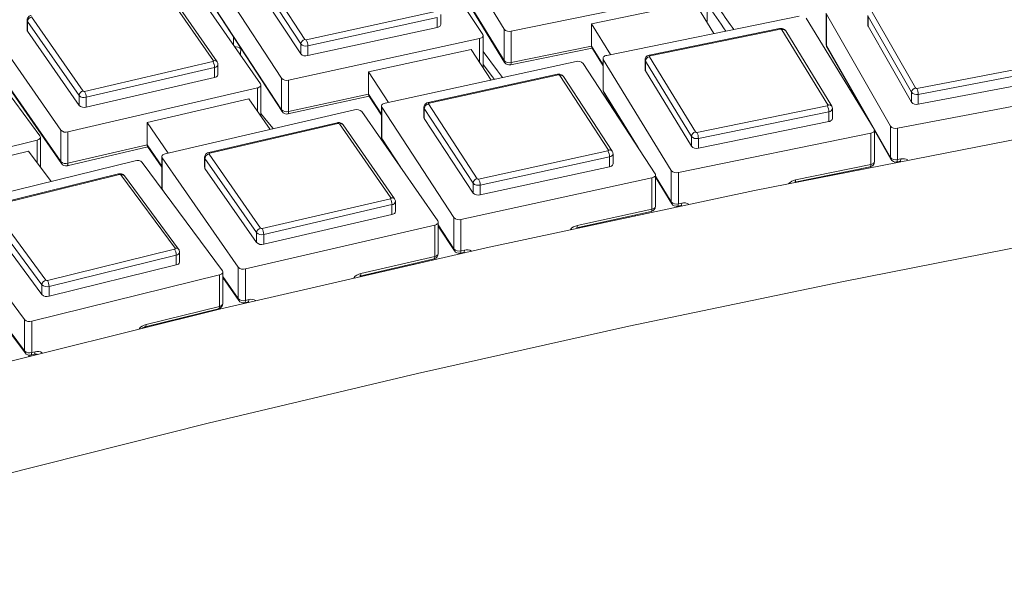
# Model space of a CAD drawing. Units: millimetres. Extents: x 0 to 8400, y 1 to 5940.
# Drawn here: x 6078 to 6168, y 4304 to 4356 of the extents above; entities that cross this region are included whole.
import ezdxf

# ---------------------------------------------------------------- set-up
doc = ezdxf.new("R2010")
doc.units = ezdxf.units.MM
doc.header["$LTSCALE"] = 20

msp = doc.modelspace()

# ---------------------------------------------------------------- linework, layer by layer
at = {"color": 7, "linetype": 'Continuous', "lineweight": 15}
for p, q in [((6122.538, 4354.886), (6116.343, 4365.011)), ((6114.03, 4364.454), (6120.596, 4354.408)), ((6116.343, 4362.153), (6122.538, 4352.029)), ((6116.388, 4361.988), (6122.583, 4351.864)), ((6102.258, 4350.414), (6095.692, 4360.46)), ((6104.006, 4353.544), (6099.558, 4360.349)), ((6099.932, 4360.757), (6104.38, 4353.952)), ((6093.399, 4359.875), (6100.333, 4349.912)), ((6099.558, 4359.451), (6104.006, 4352.645)), ((6096.06, 4352.012), (6091.363, 4358.761)), ((6096.388, 4351.914), (6091.691, 4358.663)), ((6141.048, 4355.701), (6141.048, 4358.559)), ((6095.692, 4357.602), (6102.258, 4347.556)), ((6140.714, 4358.287), (6123.176, 4354.71)), ((6095.741, 4357.43), (6102.307, 4347.384)), ((6130.503, 4355.388), (6139.932, 4357.311)), ((6139.932, 4357.311), (6141.653, 4354.499)), ((6079.485, 4356.007), (6084.183, 4349.257)), ((6104.509, 4353.918), (6116.297, 4356.486)), ((6116.439, 4355.943), (6104.65, 4353.376)), ((6116.439, 4355.943), (6116.439, 4355.045)), ((6116.762, 4355.315), (6116.762, 4356.213)), ((6131.885, 4352.507), (6149.423, 4356.083)), ((6150.061, 4355.907), (6156.256, 4345.783)), ((6151.893, 4356.342), (6151.893, 4353.484)), ((6157.739, 4346.054), (6151.918, 4356.252)), ((6151.918, 4356.252), (6151.918, 4353.394)), ((6155.681, 4356.137), (6155.681, 4355.239)), ((6159.65, 4349.139), (6155.706, 4356.047)), ((6155.706, 4356.047), (6155.706, 4355.149)), ((6156.086, 4356.446), (6160.03, 4349.538)), ((6072.942, 4355.044), (6080.241, 4345.168)), ((6082.146, 4345.693), (6075.212, 4355.657)), ((6079.078, 4355.701), (6079.078, 4354.803)), ((6083.812, 4348.844), (6079.114, 4355.594)), ((6079.114, 4355.594), (6079.114, 4354.696)), ((6104.65, 4352.477), (6116.439, 4355.045)), ((6122.538, 4354.886), (6122.538, 4352.029)), ((6130.503, 4355.388), (6132.224, 4352.576)), ((6130.503, 4355.388), (6130.503, 4353.347)), ((6147.647, 4354.946), (6135.766, 4352.523)), ((6147.727, 4354.881), (6135.846, 4352.458)), ((6155.706, 4355.149), (6159.65, 4348.24)), ((6079.114, 4354.696), (6083.812, 4347.946)), ((6097.894, 4353.417), (6097.894, 4354.137)), ((6120.305, 4354.036), (6102.902, 4350.246)), ((6120.305, 4354.036), (6120.305, 4351.862)), ((6120.628, 4351.448), (6120.628, 4354.306)), ((6123.176, 4354.71), (6123.176, 4351.853)), ((6152.051, 4347.987), (6147.854, 4354.845)), ((6152.393, 4347.869), (6148.196, 4354.728)), ((6098.538, 4353.151), (6098.538, 4353.101)), ((6104.006, 4353.544), (6104.006, 4352.645)), ((6104.65, 4353.376), (6104.65, 4352.477)), ((6123.11, 4351.635), (6130.564, 4353.155)), ((6123.176, 4351.853), (6130.503, 4353.347)), ((6130.503, 4353.347), (6131.552, 4351.632)), ((6130.532, 4353.208), (6131.552, 4351.541)), ((6151.918, 4353.394), (6157.739, 4343.196)), ((6151.958, 4353.236), (6155.611, 4346.838)), ((6075.212, 4352.799), (6082.146, 4342.836)), ((6075.266, 4352.621), (6082.2, 4342.658)), ((6110.172, 4351.013), (6119.528, 4353.05)), ((6119.528, 4353.05), (6121.356, 4350.254)), ((6131.552, 4352.235), (6131.552, 4349.377)), ((6135.785, 4352.384), (6139.982, 4345.526)), ((6084.313, 4349.225), (6096.005, 4351.937)), ((6096.154, 4351.396), (6084.462, 4348.684)), ((6096.154, 4351.396), (6096.154, 4350.498)), ((6096.467, 4350.765), (6096.467, 4351.664)), ((6111.69, 4348.149), (6129.092, 4351.94)), ((6120.623, 4351.376), (6120.628, 4351.448)), ((6129.737, 4351.772), (6136.303, 4341.725)), ((6137.776, 4342.014), (6131.58, 4352.139)), ((6131.58, 4352.139), (6131.58, 4349.281)), ((6135.38, 4352.077), (6135.38, 4351.179)), ((6139.605, 4345.122), (6135.408, 4351.981)), ((6135.408, 4351.981), (6135.408, 4351.082)), ((6160.156, 4349.501), (6172.123, 4351.777)), ((6084.462, 4347.786), (6096.154, 4350.498)), ((6102.258, 4350.414), (6102.258, 4347.556)), ((6110.172, 4351.013), (6111.999, 4348.217)), ((6110.172, 4351.013), (6110.172, 4348.971)), ((6127.401, 4350.781), (6115.612, 4348.213)), ((6127.486, 4350.717), (6115.697, 4348.149)), ((6132.063, 4343.878), (6127.615, 4350.683)), ((6132.398, 4343.77), (6127.95, 4350.575)), ((6135.408, 4351.082), (6139.605, 4344.224)), ((6172.248, 4351.232), (6160.281, 4348.955)), ((6100.056, 4349.536), (6082.797, 4345.533)), ((6100.056, 4349.536), (6100.056, 4347.434)), ((6100.369, 4346.984), (6100.369, 4349.804)), ((6102.902, 4350.246), (6102.902, 4347.388)), ((6160.281, 4348.057), (6172.248, 4350.333)), ((6083.812, 4348.844), (6083.812, 4347.946)), ((6084.462, 4348.684), (6084.462, 4347.786)), ((6102.832, 4347.169), (6110.233, 4348.781)), ((6102.902, 4347.388), (6110.172, 4348.971)), ((6110.172, 4348.971), (6111.366, 4347.143)), ((6110.203, 4348.828), (6111.366, 4347.047)), ((6131.58, 4349.281), (6134.743, 4344.111)), ((6131.625, 4349.116), (6133.867, 4345.453)), ((6176.036, 4349.231), (6158.371, 4345.87)), ((6159.65, 4349.139), (6159.65, 4348.24)), ((6160.281, 4348.955), (6160.281, 4348.057)), ((6090.006, 4346.389), (6099.286, 4348.541)), ((6099.286, 4348.541), (6101.22, 4345.762)), ((6111.366, 4347.879), (6111.366, 4345.021)), ((6117.965, 4337.731), (6111.399, 4347.777)), ((6111.399, 4347.777), (6111.399, 4344.919)), ((6115.232, 4347.768), (6115.232, 4346.87)), ((6115.639, 4348.075), (6120.087, 4341.269)), ((6140.11, 4345.49), (6151.99, 4347.913)), ((6091.66, 4343.545), (6108.919, 4347.548)), ((6109.569, 4347.388), (6116.503, 4337.424)), ((6119.713, 4340.861), (6115.265, 4347.666)), ((6115.265, 4347.666), (6115.265, 4346.768)), ((6152.124, 4347.369), (6140.243, 4344.946)), ((6152.124, 4347.369), (6152.124, 4346.471)), ((6152.457, 4346.743), (6152.457, 4347.641)), ((6090.006, 4346.389), (6091.94, 4343.61)), ((6090.006, 4346.389), (6090.006, 4344.348)), ((6107.312, 4346.369), (6095.62, 4343.657)), ((6107.402, 4346.306), (6095.711, 4343.594)), ((6112.23, 4339.524), (6107.533, 4346.274)), ((6112.558, 4339.426), (6107.861, 4346.176)), ((6115.265, 4346.768), (6119.713, 4339.963)), ((6140.243, 4344.048), (6152.124, 4346.471)), ((6157.739, 4346.054), (6157.739, 4343.196)), ((6080.281, 4342.341), (6080.281, 4345.055)), ((6082.146, 4345.693), (6082.146, 4342.836)), ((6082.797, 4345.533), (6082.797, 4342.675)), ((6155.952, 4345.415), (6138.414, 4341.838)), ((6139.605, 4345.122), (6139.605, 4344.224)), ((6155.952, 4345.415), (6155.952, 4342.557)), ((6156.285, 4342.829), (6156.285, 4345.687)), ((6156.285, 4345.657), (6157.78, 4343.038)), ((6158.371, 4345.87), (6158.371, 4343.012)), ((6079.977, 4344.789), (6062.869, 4340.576)), ((6079.977, 4344.789), (6079.977, 4342.752)), ((6082.723, 4342.456), (6090.067, 4344.159)), ((6082.797, 4342.675), (6090.006, 4344.348)), ((6090.006, 4344.348), (6091.346, 4342.423)), ((6090.039, 4344.201), (6091.346, 4342.322)), ((6111.399, 4344.919), (6113.123, 4342.282)), ((6111.448, 4344.748), (6112.089, 4343.767)), ((6140.243, 4344.946), (6140.243, 4344.048)), ((6070.016, 4341.519), (6079.214, 4343.785)), ((6079.214, 4343.785), (6081.254, 4341.024)), ((6091.346, 4343.277), (6091.346, 4340.419)), ((6095.248, 4343.214), (6095.248, 4342.316)), ((6095.655, 4343.519), (6100.353, 4336.77)), ((6120.216, 4341.235), (6132.005, 4343.803)), ((6132.146, 4343.261), (6120.357, 4340.693)), ((6132.146, 4343.261), (6132.146, 4342.362)), ((6132.469, 4342.632), (6132.469, 4343.531)), ((6071.803, 4338.696), (6088.911, 4342.91)), ((6089.567, 4342.758), (6096.866, 4332.882)), ((6098.316, 4333.206), (6091.382, 4343.17)), ((6091.382, 4343.17), (6091.382, 4340.312)), ((6099.981, 4336.357), (6095.284, 4343.106)), ((6095.284, 4343.106), (6095.284, 4342.208)), ((6120.357, 4339.795), (6132.146, 4342.362)), ((6149.03, 4340.941), (6155.885, 4342.339)), ((6149.097, 4341.159), (6155.952, 4342.557)), ((6158.308, 4342.795), (6158.621, 4342.854)), ((6158.351, 4342.803), (6158.351, 4342.786)), ((6158.371, 4343.012), (6158.684, 4343.071)), ((6158.377, 4342.808), (6158.377, 4342.791)), ((6087.39, 4341.712), (6075.801, 4338.857)), ((6087.486, 4341.65), (6075.896, 4338.796)), ((6092.561, 4334.929), (6087.617, 4341.619)), ((6092.883, 4334.84), (6087.939, 4341.531)), ((6095.284, 4342.208), (6099.981, 4335.459)), ((6136.335, 4338.766), (6136.335, 4341.623)), ((6136.335, 4341.51), (6137.776, 4339.156)), ((6136.335, 4341.419), (6137.821, 4338.991)), ((6137.776, 4342.014), (6137.776, 4339.156)), ((6138.414, 4341.838), (6138.414, 4338.98)), ((6151.986, 4341.544), (6151.994, 4341.529)), ((6154.239, 4341.976), (6154.226, 4342.001)), ((6154.906, 4342.139), (6154.922, 4342.112)), ((6136.012, 4341.353), (6118.609, 4337.563)), ((6119.713, 4340.861), (6119.713, 4339.963)), ((6120.357, 4340.693), (6120.357, 4339.795)), ((6136.012, 4341.353), (6136.012, 4338.496)), ((6150.426, 4341.226), (6150.432, 4341.216)), ((6150.47, 4341.235), (6150.476, 4341.225)), ((6151.312, 4341.393), (6151.305, 4341.405)), ((6091.382, 4340.312), (6091.497, 4340.146)), ((6091.382, 4340.312), (6091.382, 4340.302)), ((6100.483, 4336.738), (6112.174, 4339.449)), ((6112.323, 4338.908), (6100.632, 4336.197)), ((6112.323, 4338.908), (6112.323, 4338.01)), ((6112.637, 4338.278), (6112.637, 4339.176)), ((6138.335, 4338.76), (6138.335, 4338.735)), ((6138.347, 4338.762), (6138.658, 4338.826)), ((6138.364, 4338.766), (6138.364, 4338.741)), ((6138.414, 4338.98), (6138.725, 4339.044)), ((6078.838, 4328.441), (6071.539, 4338.318)), ((6080.42, 4331.612), (6075.476, 4338.303)), ((6075.844, 4338.72), (6080.788, 4332.029)), ((6100.632, 4335.298), (6112.323, 4338.01)), ((6129.14, 4336.795), (6135.942, 4338.277)), ((6129.21, 4337.014), (6136.012, 4338.496)), ((6134.502, 4337.963), (6134.521, 4337.932)), ((6075.476, 4337.404), (6080.42, 4330.714)), ((6116.226, 4337.049), (6098.966, 4333.046)), ((6116.226, 4337.049), (6116.226, 4334.191)), ((6116.539, 4334.459), (6116.539, 4337.317)), ((6116.539, 4337.054), (6117.965, 4334.873)), ((6116.539, 4336.958), (6118.014, 4334.701)), ((6117.965, 4337.731), (6117.965, 4334.873)), ((6118.609, 4337.563), (6118.609, 4334.705)), ((6129.971, 4336.977), (6129.98, 4336.962)), ((6130.02, 4336.987), (6130.029, 4336.973)), ((6130.913, 4337.162), (6130.902, 4337.179)), ((6131.591, 4337.329), (6131.602, 4337.31)), ((6133.83, 4337.785), (6133.813, 4337.813)), ((6099.981, 4336.357), (6099.981, 4335.459)), ((6100.632, 4336.197), (6100.632, 4335.298)), ((6080.919, 4331.999), (6092.509, 4334.853)), ((6092.666, 4334.314), (6081.076, 4331.46)), ((6092.666, 4334.314), (6092.666, 4333.416)), ((6092.969, 4333.682), (6092.969, 4334.58)), ((6118.471, 4334.476), (6118.471, 4334.439)), ((6118.503, 4334.48), (6118.503, 4334.446)), ((6118.539, 4334.486), (6118.848, 4334.554)), ((6118.609, 4334.705), (6118.918, 4334.772)), ((6081.076, 4330.562), (6092.666, 4333.416)), ((6109.406, 4332.407), (6116.152, 4333.972)), ((6109.48, 4332.626), (6116.226, 4334.191)), ((6113.588, 4333.34), (6113.567, 4333.372)), ((6114.263, 4333.533), (6114.286, 4333.498)), ((6096.602, 4332.503), (6079.494, 4328.289)), ((6096.602, 4332.503), (6096.602, 4329.645)), ((6096.906, 4329.91), (6096.906, 4332.768)), ((6098.316, 4333.206), (6098.316, 4330.348)), ((6098.966, 4333.046), (6098.966, 4330.188)), ((6109.685, 4332.472), (6109.699, 4332.452)), ((6109.74, 4332.485), (6109.753, 4332.464)), ((6110.682, 4332.677), (6110.667, 4332.699)), ((6111.363, 4332.861), (6111.379, 4332.837)), ((6080.42, 4331.612), (6080.42, 4330.714)), ((6096.906, 4332.374), (6098.316, 4330.348)), ((6096.906, 4332.273), (6098.37, 4330.17)), ((6081.076, 4331.46), (6081.076, 4330.562)), ((6098.769, 4329.956), (6098.769, 4329.898)), ((6098.805, 4329.956), (6098.805, 4329.907)), ((6098.893, 4329.969), (6099.199, 4330.04)), ((6098.966, 4330.188), (6099.273, 4330.259)), ((6089.839, 4327.778), (6096.526, 4329.425)), ((6089.915, 4327.998), (6096.602, 4329.645)), ((6078.838, 4328.441), (6078.838, 4325.584)), ((6079.494, 4328.289), (6079.494, 4325.431)), ((6090.629, 4327.939), (6090.609, 4327.968)), ((6091.312, 4328.141), (6091.332, 4328.111)), ((6093.523, 4328.641), (6093.497, 4328.679)), ((6094.199, 4328.852), (6094.227, 4328.811)), ((6077.445, 4327.469), (6078.838, 4325.584)), ((6077.445, 4327.363), (6078.896, 4325.4)), ((6079.418, 4325.211), (6079.721, 4325.286)), ((6079.494, 4325.431), (6079.798, 4325.506)), ((6079.902, 4325.283), (6079.893, 4325.296)), ((6079.237, 4325.201), (6079.237, 4325.116)), ((6079.277, 4325.197), (6079.277, 4325.126))]:
    msp.add_line(p, q, dxfattribs=at)
at = {"color": 7, "linetype": 'Continuous', "lineweight": 15, "flags": 128}
for points in [[(6002.816, 4292.906), (6020.976, 4298.574), (6039.339, 4304.019), (6057.897, 4309.239), (6076.641, 4314.232), (6095.564, 4318.996), (6114.656, 4323.529), (6133.91, 4327.828), (6153.316, 4331.892), (6172.867, 4335.718), (6192.553, 4339.306), (6212.365, 4342.653), (6232.296, 4345.759), (6252.335, 4348.621), (6272.475, 4351.238), (6292.706, 4353.61), (6313.019, 4355.735), (6333.405, 4357.612), (6353.855, 4359.24), (6374.36, 4360.62)], [(6079.114, 4355.594), (6079.087, 4355.648), (6079.078, 4355.701)], [(6116.439, 4355.045), (6116.527, 4355.07), (6116.604, 4355.105), (6116.669, 4355.147), (6116.718, 4355.196), (6116.749, 4355.25), (6116.762, 4355.306), (6116.762, 4355.315)], [(6141.019, 4355.534), (6141.04, 4355.616), (6141.048, 4355.701)], [(6147.647, 4354.946), (6147.653, 4354.947), (6147.676, 4354.939), (6147.701, 4354.917), (6147.727, 4354.881)], [(6155.681, 4355.239), (6155.685, 4355.204), (6155.706, 4355.149)], [(6079.078, 4354.803), (6079.087, 4354.75), (6079.114, 4354.696)], [(6120.596, 4354.408), (6120.621, 4354.353), (6120.628, 4354.297), (6120.615, 4354.241), (6120.584, 4354.187), (6120.535, 4354.138), (6120.47, 4354.096), (6120.392, 4354.061), (6120.305, 4354.036)], [(6098.538, 4353.101), (6098.529, 4352.635), (6098.524, 4352.512)], [(6151.893, 4353.484), (6151.896, 4353.449), (6151.918, 4353.394)], [(6120.628, 4352.844), (6121.928, 4351.084), (6122.395, 4350.481)], [(6131.58, 4352.139), (6131.557, 4352.193), (6131.552, 4352.25), (6131.567, 4352.306), (6131.601, 4352.359), (6131.651, 4352.408), (6131.717, 4352.449), (6131.796, 4352.483), (6131.885, 4352.507)], [(6135.766, 4352.523), (6135.772, 4352.524), (6135.795, 4352.516), (6135.82, 4352.494), (6135.846, 4352.458)], [(6135.846, 4352.458), (6135.829, 4352.453), (6135.813, 4352.446), (6135.8, 4352.438), (6135.789, 4352.428), (6135.783, 4352.418), (6135.78, 4352.406), (6135.781, 4352.395), (6135.785, 4352.384)], [(6096.005, 4351.937), (6096.022, 4351.942), (6096.037, 4351.949), (6096.05, 4351.958), (6096.059, 4351.968), (6096.065, 4351.978), (6096.067, 4351.99), (6096.066, 4352.001), (6096.06, 4352.012)], [(6120.616, 4351.386), (6120.628, 4351.439), (6120.628, 4351.448)], [(6121.654, 4350.319), (6121.479, 4350.547), (6120.628, 4351.685)], [(6123.176, 4351.853), (6123.173, 4351.778), (6123.164, 4351.717), (6123.148, 4351.672), (6123.128, 4351.644), (6123.11, 4351.635)], [(6135.408, 4351.981), (6135.385, 4352.036), (6135.38, 4352.076)], [(6096.154, 4350.498), (6096.241, 4350.524), (6096.317, 4350.559), (6096.38, 4350.603), (6096.427, 4350.652), (6096.457, 4350.706), (6096.467, 4350.762), (6096.467, 4350.765)], [(6127.401, 4350.781), (6127.407, 4350.782), (6127.432, 4350.775), (6127.458, 4350.753), (6127.486, 4350.717)], [(6135.38, 4351.179), (6135.385, 4351.137), (6135.408, 4351.082)], [(6100.333, 4349.912), (6100.361, 4349.857), (6100.369, 4349.801), (6100.359, 4349.745), (6100.329, 4349.691), (6100.282, 4349.641), (6100.219, 4349.598), (6100.143, 4349.562), (6100.056, 4349.536)], [(6131.552, 4349.377), (6131.557, 4349.336), (6131.58, 4349.281)], [(6111.399, 4347.777), (6111.373, 4347.832), (6111.367, 4347.888), (6111.379, 4347.944), (6111.411, 4347.998), (6111.46, 4348.047), (6111.524, 4348.09), (6111.602, 4348.124), (6111.69, 4348.149)], [(6115.265, 4347.666), (6115.239, 4347.721), (6115.232, 4347.768)], [(6115.612, 4348.213), (6115.619, 4348.214), (6115.643, 4348.207), (6115.67, 4348.185), (6115.697, 4348.149)], [(6115.697, 4348.149), (6115.68, 4348.144), (6115.664, 4348.137), (6115.651, 4348.129), (6115.641, 4348.119), (6115.635, 4348.108), (6115.632, 4348.097), (6115.634, 4348.085), (6115.639, 4348.075)], [(6151.99, 4347.913), (6152.008, 4347.918), (6152.024, 4347.925), (6152.037, 4347.933), (6152.047, 4347.943), (6152.054, 4347.953), (6152.057, 4347.965), (6152.056, 4347.976), (6152.051, 4347.987)], [(6100.369, 4347.217), (6100.869, 4346.599), (6101.51, 4345.83)], [(6102.902, 4347.388), (6102.899, 4347.313), (6102.889, 4347.252), (6102.872, 4347.206), (6102.85, 4347.178), (6102.832, 4347.169)], [(6115.232, 4346.87), (6115.239, 4346.823), (6115.265, 4346.768)], [(6107.312, 4346.369), (6107.32, 4346.37), (6107.345, 4346.363), (6107.373, 4346.341), (6107.402, 4346.306)], [(6152.124, 4346.471), (6152.212, 4346.495), (6152.291, 4346.528), (6152.357, 4346.57), (6152.408, 4346.618), (6152.442, 4346.672), (6152.456, 4346.728), (6152.457, 4346.743)], [(5792.679, 4215.425), (5811.801, 4225.629), (5831.379, 4235.541), (5851.4, 4245.154), (5871.85, 4254.46), (5892.716, 4263.455), (5913.981, 4272.131), (5935.633, 4280.483), (5957.657, 4288.505), (5980.036, 4296.191), (6002.756, 4303.536), (6025.802, 4310.536), (6049.157, 4317.185), (6072.806, 4323.478), (6096.732, 4329.413), (6120.918, 4334.983), (6145.349, 4340.186), (6170.008, 4345.018)], [(6080.241, 4345.168), (6080.27, 4345.114), (6080.281, 4345.058), (6080.272, 4345.001), (6080.245, 4344.947), (6080.199, 4344.897), (6080.138, 4344.853), (6080.063, 4344.816), (6079.977, 4344.789)], [(6111.366, 4345.021), (6111.373, 4344.974), (6111.399, 4344.919)], [(6156.256, 4345.783), (6156.28, 4345.728), (6156.284, 4345.671), (6156.27, 4345.616), (6156.236, 4345.562), (6156.185, 4345.514), (6156.119, 4345.472), (6156.04, 4345.439), (6155.952, 4345.415)], [(6091.382, 4343.17), (6091.355, 4343.224), (6091.346, 4343.28), (6091.357, 4343.336), (6091.386, 4343.39), (6091.433, 4343.44), (6091.496, 4343.483), (6091.573, 4343.519), (6091.66, 4343.545)], [(6095.284, 4343.106), (6095.257, 4343.161), (6095.248, 4343.214)], [(6095.62, 4343.657), (6095.628, 4343.658), (6095.654, 4343.651), (6095.682, 4343.63), (6095.711, 4343.594)], [(6095.711, 4343.594), (6095.693, 4343.589), (6095.678, 4343.582), (6095.666, 4343.573), (6095.656, 4343.563), (6095.65, 4343.552), (6095.648, 4343.541), (6095.65, 4343.53), (6095.655, 4343.519)], [(6132.005, 4343.803), (6132.022, 4343.808), (6132.038, 4343.815), (6132.051, 4343.824), (6132.06, 4343.833), (6132.067, 4343.844), (6132.069, 4343.855), (6132.068, 4343.867), (6132.063, 4343.878)], [(6082.797, 4342.675), (6082.793, 4342.601), (6082.782, 4342.54), (6082.765, 4342.494), (6082.742, 4342.465), (6082.723, 4342.456)], [(6095.248, 4342.316), (6095.257, 4342.263), (6095.284, 4342.208)], [(6132.146, 4342.362), (6132.234, 4342.387), (6132.311, 4342.422), (6132.376, 4342.465), (6132.425, 4342.514), (6132.456, 4342.567), (6132.469, 4342.623), (6132.469, 4342.632)], [(6155.885, 4342.339), (6155.903, 4342.348), (6155.923, 4342.376), (6155.939, 4342.421), (6155.948, 4342.482), (6155.952, 4342.557)], [(6155.952, 4342.557), (6156.04, 4342.581), (6156.119, 4342.614), (6156.185, 4342.656), (6156.236, 4342.704), (6156.27, 4342.758), (6156.284, 4342.814), (6156.285, 4342.829)], [(6158.371, 4343.012), (6158.368, 4342.937), (6158.359, 4342.876), (6158.344, 4342.831), (6158.325, 4342.803), (6158.308, 4342.795)], [(6158.684, 4343.071), (6158.681, 4342.997), (6158.672, 4342.936), (6158.658, 4342.891), (6158.638, 4342.863), (6158.621, 4342.854)], [(6087.39, 4341.712), (6087.399, 4341.713), (6087.426, 4341.706), (6087.455, 4341.685), (6087.486, 4341.65)], [(6136.303, 4341.725), (6136.328, 4341.671), (6136.335, 4341.614), (6136.322, 4341.558), (6136.291, 4341.505), (6136.242, 4341.456), (6136.177, 4341.413), (6136.1, 4341.378), (6136.012, 4341.353)], [(6149.031, 4340.941), (6149.048, 4340.95), (6149.069, 4340.978), (6149.084, 4341.023), (6149.093, 4341.084), (6149.097, 4341.159)], [(6091.346, 4340.419), (6091.355, 4340.366), (6091.382, 4340.312)], [(6112.174, 4339.449), (6112.192, 4339.455), (6112.207, 4339.462), (6112.22, 4339.47), (6112.229, 4339.48), (6112.235, 4339.491), (6112.237, 4339.502), (6112.235, 4339.514), (6112.23, 4339.524)], [(6136.012, 4338.496), (6136.1, 4338.521), (6136.177, 4338.555), (6136.242, 4338.598), (6136.291, 4338.647), (6136.322, 4338.7), (6136.335, 4338.756), (6136.335, 4338.766)], [(6138.414, 4338.98), (6138.41, 4338.906), (6138.401, 4338.845), (6138.386, 4338.799), (6138.365, 4338.771), (6138.347, 4338.762)], [(6138.725, 4339.044), (6138.722, 4338.969), (6138.712, 4338.908), (6138.697, 4338.863), (6138.676, 4338.835), (6138.658, 4338.826)], [(6112.323, 4338.01), (6112.41, 4338.036), (6112.487, 4338.072), (6112.55, 4338.115), (6112.597, 4338.165), (6112.626, 4338.219), (6112.637, 4338.275), (6112.637, 4338.278)], [(6135.942, 4338.277), (6135.96, 4338.286), (6135.982, 4338.314), (6135.998, 4338.36), (6136.008, 4338.421), (6136.012, 4338.496)], [(6116.503, 4337.424), (6116.531, 4337.37), (6116.539, 4337.314), (6116.529, 4337.257), (6116.499, 4337.203), (6116.452, 4337.154), (6116.389, 4337.11), (6116.313, 4337.075), (6116.226, 4337.049)], [(6129.14, 4336.796), (6129.158, 4336.804), (6129.18, 4336.833), (6129.196, 4336.878), (6129.206, 4336.939), (6129.21, 4337.014)], [(6092.509, 4334.853), (6092.526, 4334.859), (6092.541, 4334.866), (6092.553, 4334.875), (6092.562, 4334.885), (6092.568, 4334.896), (6092.569, 4334.907), (6092.567, 4334.918), (6092.561, 4334.929)], [(6116.226, 4334.191), (6116.313, 4334.217), (6116.389, 4334.253), (6116.452, 4334.296), (6116.499, 4334.345), (6116.529, 4334.399), (6116.539, 4334.456), (6116.539, 4334.459)], [(6118.609, 4334.705), (6118.606, 4334.63), (6118.596, 4334.569), (6118.58, 4334.524), (6118.558, 4334.495), (6118.539, 4334.486)], [(6118.918, 4334.772), (6118.915, 4334.698), (6118.905, 4334.636), (6118.888, 4334.591), (6118.866, 4334.563), (6118.848, 4334.554)], [(6116.152, 4333.972), (6116.171, 4333.981), (6116.194, 4334.009), (6116.211, 4334.055), (6116.222, 4334.116), (6116.226, 4334.191)], [(6096.866, 4332.882), (6096.895, 4332.828), (6096.906, 4332.771), (6096.897, 4332.715), (6096.87, 4332.661), (6096.825, 4332.61), (6096.763, 4332.566), (6096.688, 4332.53), (6096.602, 4332.503)], [(6109.407, 4332.407), (6109.425, 4332.416), (6109.448, 4332.445), (6109.466, 4332.49), (6109.476, 4332.552), (6109.48, 4332.626)], [(6098.966, 4330.188), (6098.963, 4330.113), (6098.952, 4330.052), (6098.935, 4330.006), (6098.912, 4329.978), (6098.893, 4329.969)], [(6099.273, 4330.259), (6099.269, 4330.184), (6099.259, 4330.123), (6099.241, 4330.077), (6099.218, 4330.049), (6099.199, 4330.04)], [(6096.526, 4329.425), (6096.545, 4329.434), (6096.569, 4329.463), (6096.587, 4329.509), (6096.599, 4329.57), (6096.602, 4329.645)], [(6089.84, 4327.778), (6089.858, 4327.787), (6089.882, 4327.816), (6089.9, 4327.862), (6089.912, 4327.923), (6089.915, 4327.998)], [(6079.494, 4325.431), (6079.49, 4325.357), (6079.479, 4325.295), (6079.461, 4325.249), (6079.437, 4325.22), (6079.418, 4325.211)], [(6079.798, 4325.506), (6079.794, 4325.432), (6079.783, 4325.37), (6079.765, 4325.324), (6079.74, 4325.295), (6079.721, 4325.286)]]:
    msp.add_lwpolyline(points, dxfattribs=at)
at = {"color": 7, "linetype": 'Continuous', "lineweight": 15}
for centre, radius, start, end in [((6198.56, 4394.776), 68.03, 212.28586, 215.91748), ((6197.981, 4394.133), 67.864, 212.97266, 215.50503), ((6079.578, 4355.55), 0.466, 101.50672, 174.55995), ((6123.002, 4355.322), 0.636, 223.22966, 285.92262), ((6140.848, 4355.708), 0.2, 317.53129, 358.14499), ((6147.762, 4354.758), 0.127, 43.22966, 105.92262), ((6147.941, 4354.544), 0.314, 35.81133, 106.08278), ((6098.088, 4352.667), 0.625, 43.99341, 99.34244), ((6104.464, 4353.499), 0.46, 100.5182, 174.4423), ((6104.468, 4353.997), 0.647, 224.412, 286.33331), ((6104.472, 4354.042), 0.129, 224.412, 286.33331), ((6103.512, 4353.369), 1.138, 0.31871, 28.85288), ((6152.393, 4353.484), 0.5, 180, 209.72081), ((6152.231, 4353.39), 0.313, 179.39699, 209.54026), ((6104.468, 4353.098), 0.647, 224.412, 286.33331), ((6135.861, 4351.936), 0.455, 99.53904, 174.33049), ((6095.072, 4351.389), 1.082, 0.38119, 30.44574), ((6096.153, 4351.723), 0.303, 38.67816, 107.78142), ((6096.13, 4351.741), 0.346, 273.92051, 347.17351), ((6123.002, 4352.464), 0.636, 223.22966, 285.92262), ((6122.849, 4352.025), 0.311, 179.29924, 211.2157), ((6123.01, 4352.125), 0.5, 211.46363, 281.52638), ((6129.274, 4351.319), 0.647, 44.412, 106.33331), ((6102.72, 4350.867), 0.647, 224.412, 286.33331), ((6127.522, 4350.593), 0.129, 44.412, 106.33331), ((6127.704, 4350.388), 0.308, 37.39802, 106.91741), ((6160.097, 4349.093), 0.449, 98.56884, 174.22491), ((6160.122, 4349.621), 0.125, 222.01459, 285.5245), ((6159.008, 4348.95), 1.273, 0.21195, 25.62092), ((6084.276, 4348.8), 0.466, 101.50672, 174.55995), ((6084.272, 4349.314), 0.658, 225.56269, 286.75667), ((6084.275, 4349.351), 0.132, 225.56269, 286.75667), ((6083.38, 4348.677), 1.082, 0.38119, 30.44574), ((6132.052, 4349.377), 0.5, 180, 211.46363), ((6131.891, 4349.277), 0.311, 179.29924, 211.2157), ((6160.114, 4349.557), 0.625, 222.01459, 285.5245), ((6084.272, 4348.416), 0.658, 225.56269, 286.75667), ((6115.723, 4347.622), 0.46, 100.5182, 174.4423), ((6150.923, 4347.363), 1.201, 0.26233, 27.24443), ((6152.138, 4347.686), 0.313, 35.58371, 106.09641), ((6160.114, 4348.659), 0.625, 222.01459, 285.5245), ((6102.72, 4348.009), 0.647, 224.412, 286.33331), ((6102.566, 4347.551), 0.309, 179.1943, 212.83937), ((6102.726, 4347.658), 0.5, 213.16883, 282.28829), ((6109.108, 4346.918), 0.658, 45.56269, 106.75667), ((6152.108, 4347.728), 0.36, 272.47806, 346.05387), ((6107.44, 4346.18), 0.132, 45.56269, 106.75667), ((6107.625, 4345.985), 0.303, 38.95608, 107.76431), ((6158.204, 4346.472), 0.625, 222.01459, 285.5245), ((6082.607, 4346.163), 0.658, 225.56269, 286.75667), ((6111.866, 4345.021), 0.5, 180, 213.16883), ((6140.058, 4345.077), 0.455, 99.53904, 174.33049), ((6140.069, 4345.558), 0.636, 223.22966, 285.92262), ((6140.075, 4345.613), 0.127, 223.22966, 285.92262), ((6139.042, 4344.941), 1.201, 0.26233, 27.24443), ((6111.707, 4344.915), 0.309, 179.1943, 212.83937), ((6140.069, 4344.66), 0.636, 223.22966, 285.92262), ((6095.748, 4343.062), 0.466, 101.50672, 174.55995), ((6131.008, 4343.254), 1.138, 0.31871, 28.85288), ((6132.153, 4343.583), 0.308, 37.13703, 106.93325), ((6132.126, 4343.613), 0.353, 273.19088, 346.61688), ((6082.607, 4343.305), 0.658, 225.56269, 286.75667), ((6082.453, 4342.831), 0.306, 179.08221, 214.40975), ((6082.61, 4342.943), 0.5, 214.83618, 283.058), ((6089.109, 4342.272), 0.668, 46.68278, 107.19282), ((6155.785, 4342.829), 0.5, 281.52638, 0), ((6158.204, 4343.614), 0.625, 222.01459, 285.5245), ((6158.052, 4343.192), 0.313, 179.39699, 209.54026), ((6158.214, 4343.286), 0.5, 209.72081, 280.77175), ((6158.883, 4342.181), 0.913, 60.7289, 102.58637), ((6087.525, 4341.522), 0.134, 46.68278, 107.19282), ((6087.712, 4341.337), 0.298, 40.48519, 108.62441), ((6138.239, 4342.45), 0.636, 223.22966, 285.92262), ((6120.171, 4340.816), 0.46, 100.5182, 174.4423), ((6120.175, 4341.314), 0.647, 224.412, 286.33331), ((6120.179, 4341.36), 0.129, 224.412, 286.33331), ((6119.219, 4340.686), 1.138, 0.31871, 28.85288), ((6149.36, 4339.911), 1.275, 101.89835, 134.54841), ((6091.846, 4340.419), 0.5, 180, 188.7943), ((6120.175, 4340.416), 0.647, 224.412, 286.33331), ((6111.242, 4338.901), 1.082, 0.38119, 30.44574), ((6112.322, 4339.236), 0.303, 38.67816, 107.78142), ((6112.3, 4339.253), 0.346, 273.92051, 347.17351), ((6135.835, 4338.766), 0.5, 282.28829, 0), ((6138.239, 4339.592), 0.636, 223.22966, 285.92262), ((6138.086, 4339.152), 0.311, 179.29924, 211.2157), ((6138.247, 4339.252), 0.5, 211.46363, 281.52638), ((6138.933, 4338.175), 0.893, 60.47219, 103.46824), ((6118.427, 4338.184), 0.647, 224.412, 286.33331), ((6129.492, 4335.764), 1.281, 102.7264, 135.6967), ((6100.446, 4336.313), 0.466, 101.50672, 174.55995), ((6100.442, 4336.827), 0.658, 225.56269, 286.75667), ((6100.445, 4336.864), 0.132, 225.56269, 286.75667), ((6099.55, 4336.189), 1.082, 0.38119, 30.44574), ((6100.442, 4335.929), 0.658, 225.56269, 286.75667), ((6091.634, 4334.306), 1.032, 0.44981, 32.02251), ((6092.657, 4334.647), 0.298, 40.20373, 108.64202), ((6092.638, 4334.653), 0.34, 274.71279, 347.42151), ((6116.039, 4334.459), 0.5, 283.058, 0), ((6118.427, 4335.326), 0.647, 224.412, 286.33331), ((6118.273, 4334.869), 0.309, 179.1943, 212.83937), ((6118.433, 4334.975), 0.5, 213.16883, 282.28829), ((6119.135, 4333.926), 0.873, 60.14831, 104.36589), ((6092.638, 4333.754), 0.339, 274.68349, 347.61836), ((6098.777, 4333.676), 0.658, 225.56269, 286.75667), ((6109.782, 4331.374), 1.288, 103.56447, 136.87596), ((6080.89, 4331.568), 0.472, 102.50502, 174.68306), ((6080.879, 4332.098), 0.668, 226.68278, 287.19282), ((6080.88, 4332.127), 0.134, 226.68278, 287.19282), ((6080.045, 4331.452), 1.032, 0.44981, 32.02251), ((6080.879, 4331.2), 0.668, 226.68278, 287.19282), ((6096.406, 4329.91), 0.5, 283.83607, 0), ((6096.575, 4329.983), 0.339, 274.68349, 347.61836), ((6098.777, 4330.818), 0.658, 225.56269, 286.75667), ((6098.622, 4330.343), 0.306, 179.08221, 214.40975), ((6098.78, 4330.456), 0.5, 214.83618, 283.058), ((6099.498, 4329.436), 0.853, 59.75372, 105.28054), ((6079.297, 4328.928), 0.668, 226.68278, 287.19282), ((6090.238, 4326.744), 1.295, 104.41323, 138.08547), ((6079.297, 4326.07), 0.668, 226.68278, 287.19282), ((6079.142, 4325.578), 0.304, 178.96301, 215.92556), ((6079.298, 4325.697), 0.5, 216.46566, 283.83607), ((6080.032, 4324.721), 0.82, 58.89476, 106.6032)]:
    msp.add_arc(centre, radius, start, end, dxfattribs=at)
for centre, major_axis, ratio, start_param, end_param in [((6130.808, 4353.715), (0.236, 0.543), 0.35448, 2.45774, 2.898027), ((6110.463, 4349.343), (0.224, 0.547), 0.340364, 2.44819, 2.911303), ((6090.284, 4344.723), (0.212, 0.55), 0.325854, 2.439109, 2.924365)]:
    msp.add_ellipse(centre, major_axis=major_axis, ratio=ratio, start_param=start_param, end_param=end_param, dxfattribs=at)
for points, knots in [([(7720.889, 3816.237), (7720.827, 3816.72), (7720.255, 3821.19), (7718.873, 3829.631), (7716.721, 3841.555), (7714.224, 3853.455), (7711.42, 3865.333), (7708.299, 3877.184), (7704.865, 3889.006), (7701.116, 3900.796), (7697.054, 3912.552), (7692.678, 3924.27), (7687.99, 3935.948), (7682.989, 3947.582), (7677.676, 3959.169), (7672.052, 3970.707), (7666.119, 3982.191), (7659.876, 3993.619), (7653.325, 4004.987), (7646.468, 4016.292), (7639.305, 4027.53), (7631.84, 4038.698), (7624.073, 4049.793), (7616.006, 4060.81), (7607.641, 4071.747), (7598.982, 4082.601), (7590.03, 4093.367), (7580.787, 4104.043), (7571.257, 4114.625), (7561.443, 4125.11), (7551.346, 4135.495), (7540.971, 4145.777), (7530.321, 4155.953), (7519.398, 4166.02), (7508.206, 4175.975), (7496.749, 4185.816), (7485.029, 4195.54), (7473.051, 4205.144), (7460.819, 4214.625), (7448.334, 4223.983), (7435.603, 4233.213), (7422.627, 4242.313), (7409.411, 4251.283), (7395.959, 4260.118), (7382.275, 4268.818), (7368.362, 4277.381), (7354.225, 4285.803), (7339.866, 4294.084), (7325.292, 4302.222), (7310.504, 4310.215), (7295.508, 4318.06), (7280.307, 4325.757), (7264.906, 4333.304), (7249.308, 4340.699), (7233.518, 4347.941), (7217.54, 4355.028), (7201.377, 4361.958), (7185.035, 4368.731), (7168.516, 4375.345), (7151.827, 4381.798), (7134.97, 4388.089), (7117.95, 4394.217), (7100.772, 4400.181), (7083.439, 4405.98), (7065.956, 4411.611), (7048.328, 4417.075), (7030.559, 4422.37), (7012.653, 4427.494), (6994.615, 4432.448), (6976.45, 4437.229), (6958.161, 4441.837), (6939.754, 4446.271), (6921.232, 4450.53), (6902.601, 4454.614), (6883.866, 4458.52), (6865.03, 4462.249), (6846.098, 4465.8), (6827.076, 4469.172), (6807.968, 4472.364), (6788.778, 4475.375), (6769.511, 4478.206), (6750.173, 4480.855), (6730.767, 4483.322), (6711.299, 4485.607), (6691.774, 4487.708), (6672.195, 4489.626), (6652.569, 4491.359), (6632.9, 4492.909), (6613.192, 4494.274), (6593.451, 4495.454), (6573.681, 4496.448), (6553.888, 4497.258), (6534.076, 4497.881), (6514.25, 4498.32), (6494.415, 4498.572), (6474.575, 4498.639), (6454.737, 4498.519), (6434.904, 4498.214), (6415.081, 4497.723), (6395.274, 4497.047), (6375.487, 4496.185), (6355.726, 4495.138), (6335.994, 4493.905), (6316.297, 4492.488), (6296.64, 4490.887), (6277.028, 4489.101), (6257.465, 4487.131), (6237.956, 4484.978), (6218.506, 4482.642), (6199.12, 4480.123), (6179.803, 4477.423), (6160.559, 4474.541), (6141.393, 4471.478), (6122.31, 4468.236), (6103.314, 4464.813), (6084.41, 4461.212), (6065.604, 4457.433), (6046.899, 4453.477), (6028.3, 4449.344), (6009.811, 4445.036), (5991.438, 4440.553), (5973.185, 4435.896), (5955.056, 4431.066), (5937.056, 4426.065), (5919.19, 4420.892), (5901.461, 4415.55), (5883.874, 4410.039), (5866.434, 4404.361), (5849.145, 4398.516), (5832.012, 4392.506), (5815.037, 4386.331), (5798.227, 4379.994), (5781.585, 4373.495), (5765.116, 4366.836), (5748.822, 4360.019), (5732.71, 4353.043), (5716.783, 4345.912), (5701.044, 4338.626), (5685.499, 4331.186), (5670.151, 4323.595), (5655.004, 4315.854), (5640.062, 4307.964), (5625.59, 4300.068), (5614.72, 4293.954), (5608.758, 4290.522), (5607.335, 4289.703)], [0, 0, 0, 0, 0.000823, 0.007626, 0.014435, 0.021252, 0.028076, 0.034909, 0.041752, 0.048605, 0.05547, 0.062346, 0.069234, 0.076135, 0.083049, 0.089975, 0.096914, 0.103866, 0.110831, 0.117809, 0.124798, 0.1318, 0.138813, 0.145837, 0.152872, 0.159917, 0.166971, 0.174034, 0.181105, 0.188183, 0.195269, 0.202361, 0.209459, 0.216562, 0.223669, 0.230781, 0.237897, 0.245015, 0.252137, 0.25926, 0.266386, 0.273513, 0.280641, 0.287769, 0.294899, 0.302029, 0.309158, 0.316288, 0.323417, 0.330546, 0.337673, 0.3448, 0.351926, 0.359051, 0.366175, 0.373298, 0.380419, 0.387539, 0.394658, 0.401775, 0.408891, 0.416006, 0.423119, 0.430231, 0.437341, 0.44445, 0.451558, 0.458665, 0.46577, 0.472874, 0.479976, 0.487077, 0.494178, 0.501277, 0.508375, 0.515472, 0.522568, 0.529663, 0.536757, 0.54385, 0.550943, 0.558034, 0.565125, 0.572216, 0.579305, 0.586394, 0.593483, 0.600571, 0.607659, 0.614746, 0.621833, 0.62892, 0.636006, 0.643093, 0.650179, 0.657265, 0.664352, 0.671438, 0.678524, 0.685611, 0.692698, 0.699785, 0.706872, 0.713959, 0.721047, 0.728136, 0.735225, 0.742314, 0.749404, 0.756495, 0.763587, 0.770679, 0.777772, 0.784866, 0.791961, 0.799056, 0.806153, 0.813251, 0.82035, 0.82745, 0.834551, 0.841654, 0.848757, 0.855862, 0.862969, 0.870076, 0.877185, 0.884296, 0.891408, 0.898521, 0.905636, 0.912753, 0.91987, 0.92699, 0.934111, 0.941233, 0.948357, 0.955482, 0.962608, 0.969736, 0.976865, 0.983995, 0.991126, 0.997882, 1, 1, 1, 1]), ([(6079.451, 4356.145), (6079.411, 4356.133), (6079.32, 4356.105), (6079.198, 4356.016), (6079.112, 4355.885), (6079.072, 4355.771), (6079.081, 4355.71), (6079.083, 4355.701)], [0, 0, 0, 0, 0.198037, 0.455061, 0.7049, 0.956339, 1, 1, 1, 1]), ([(6148.196, 4354.728), (6148.158, 4354.775), (6148.093, 4354.858), (6147.951, 4354.93), (6147.803, 4354.965), (6147.699, 4354.952), (6147.647, 4354.946)], [0, 0, 0, 0, 0.2868353, 0.5019372, 0.7524551, 1, 1, 1, 1]), ([(6135.766, 4352.523), (6135.727, 4352.512), (6135.636, 4352.488), (6135.512, 4352.403), (6135.42, 4352.274), (6135.375, 4352.157), (6135.384, 4352.091), (6135.386, 4352.077)], [0, 0, 0, 0, 0.1897549, 0.4431326, 0.6870559, 0.9326299, 1, 1, 1, 1]), ([(6096.463, 4351.664), (6096.46, 4351.712), (6096.456, 4351.802), (6096.41, 4351.878), (6096.388, 4351.914)], [0, 0, 0, 0, 0.53373, 1, 1, 1, 1]), ([(6127.95, 4350.575), (6127.912, 4350.621), (6127.845, 4350.702), (6127.701, 4350.771), (6127.554, 4350.802), (6127.451, 4350.788), (6127.401, 4350.781)], [0, 0, 0, 0, 0.284158, 0.502721, 0.758782, 1, 1, 1, 1]), ([(6115.612, 4348.213), (6115.573, 4348.202), (6115.481, 4348.176), (6115.359, 4348.089), (6115.269, 4347.959), (6115.227, 4347.844), (6115.236, 4347.78), (6115.238, 4347.768)], [0, 0, 0, 0, 0.193781, 0.4489, 0.695724, 0.94418, 1, 1, 1, 1]), ([(6152.451, 4347.641), (6152.45, 4347.685), (6152.449, 4347.766), (6152.41, 4347.836), (6152.393, 4347.869)], [0, 0, 0, 0, 0.538709, 1, 1, 1, 1]), ([(6107.861, 4346.176), (6107.823, 4346.219), (6107.754, 4346.298), (6107.609, 4346.364), (6107.462, 4346.392), (6107.36, 4346.376), (6107.312, 4346.369)], [0, 0, 0, 0, 0.281421, 0.50357, 0.76523, 1, 1, 1, 1]), ([(6095.62, 4343.657), (6095.581, 4343.645), (6095.49, 4343.618), (6095.368, 4343.529), (6095.282, 4343.397), (6095.241, 4343.284), (6095.251, 4343.223), (6095.253, 4343.214)], [0, 0, 0, 0, 0.198037, 0.455061, 0.7049, 0.956339, 1, 1, 1, 1]), ([(6132.464, 4343.531), (6132.462, 4343.576), (6132.46, 4343.662), (6132.417, 4343.736), (6132.398, 4343.77)], [0, 0, 0, 0, 0.535704, 1, 1, 1, 1]), ([(6087.939, 4341.531), (6087.9, 4341.572), (6087.83, 4341.648), (6087.684, 4341.712), (6087.536, 4341.736), (6087.436, 4341.719), (6087.39, 4341.712)], [0, 0, 0, 0, 0.278636, 0.504485, 0.771783, 1, 1, 1, 1]), ([(6112.633, 4339.176), (6112.63, 4339.224), (6112.626, 4339.314), (6112.58, 4339.391), (6112.558, 4339.426)], [0, 0, 0, 0, 0.534216, 1, 1, 1, 1]), ([(6092.966, 4334.579), (6092.963, 4334.629), (6092.957, 4334.724), (6092.907, 4334.803), (6092.883, 4334.84)], [0, 0, 0, 0, 0.53611, 1, 1, 1, 1]), ([(6089.546, 4327.624), (6089.566, 4327.642), (6089.631, 4327.699), (6089.738, 4327.749), (6089.814, 4327.771), (6089.839, 4327.778)], [0, 0, 0, 0, 0.225941, 0.745027, 1, 1, 1, 1]), ([(6079.721, 4325.286), (6079.768, 4325.294), (6079.862, 4325.31), (6079.957, 4325.288), (6079.993, 4325.268), (6079.999, 4325.254), (6080.002, 4325.249)], [0, 0, 0, 0, 0.25655, 0.521811, 0.822258, 1, 1, 1, 1])]:
    msp.add_open_spline(points, degree=3, knots=knots, dxfattribs=at)

doc.saveas('drawing.dxf')
